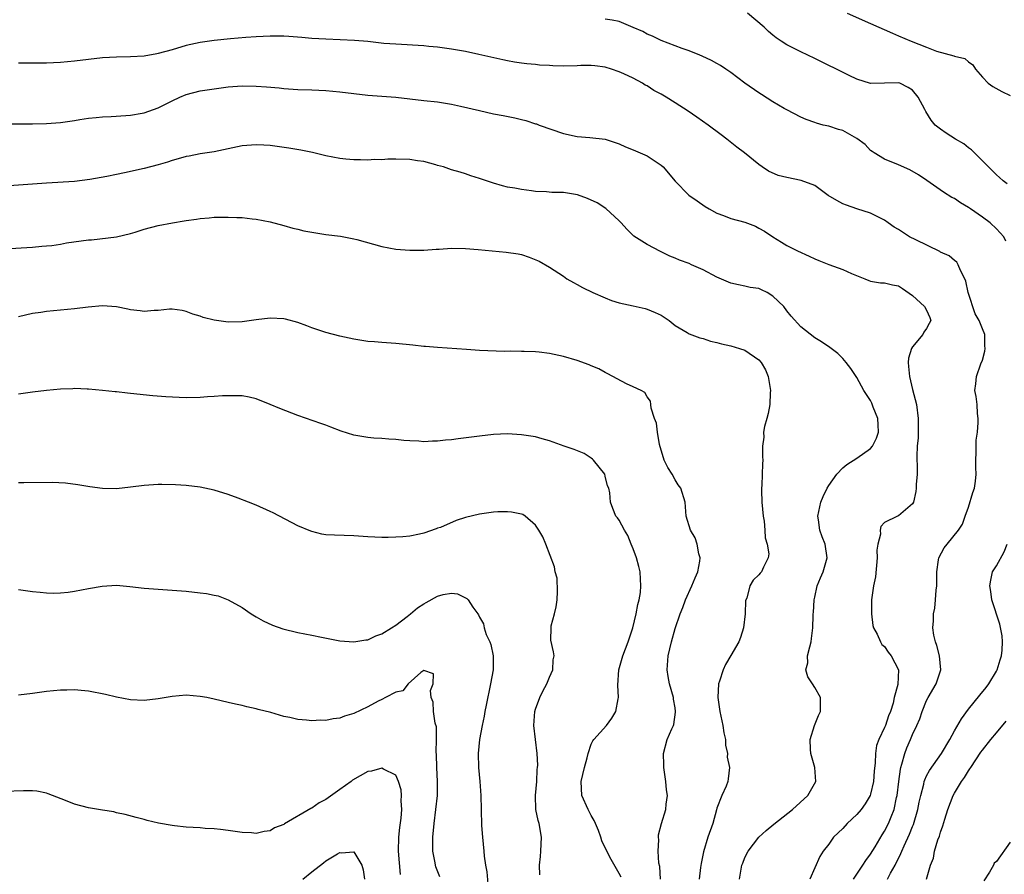
# Model space of a CAD drawing. Units: inches. Extents: x 2616000 to 2619000, y 1491000 to 1494000.
# Drawn here: x 2616529 to 2616670, y 1491612 to 1491734 of the extents above; entities that cross this region are included whole.
import ezdxf

# ---------------------------------------------------------------- set-up
doc = ezdxf.new("R2010")
doc.units = ezdxf.units.IN
doc.header["$MEASUREMENT"] = 0
doc.layers.add('LD26161491_2ft', color=180, linetype='Continuous')

msp = doc.modelspace()

# ---------------------------------------------------------------- linework, layer by layer
at = {"layer": 'LD26161491_2ft'}
for points, elevation in [([(2616670.56, 1491710.56), (2616669.98, 1491711), (2616669.47, 1491711.47), (2616669, 1491711.86), (2616668.46, 1491712.46), (2616667.88, 1491713), (2616665.88, 1491715), (2616665.45, 1491715.45), (2616665, 1491715.76), (2616664.32, 1491716.32), (2616663.14, 1491717), (2616661.82, 1491717.82), (2616661, 1491718.39), (2616660.26, 1491719), (2616659.68, 1491719.68), (2616658.92, 1491720.92), (2616658.77, 1491721.23), (2616657.82, 1491723), (2616657, 1491723.99), (2616656.39, 1491724.39), (2616655.19, 1491725), (2616655, 1491725.06), (2616653, 1491725), (2616651, 1491724.97), (2616649, 1491725.57), (2616647.92, 1491726.08), (2616643, 1491728.51), (2616641, 1491729.47), (2616639, 1491730.49), (2616638.18, 1491731), (2616637.48, 1491731.48), (2616637, 1491731.85), (2616636.39, 1491732.39), (2616635.75, 1491733), (2616633.36, 1491735)], 8916), ([(2616647.65, 1491735), (2616651, 1491733.55), (2616654.15, 1491732.15), (2616655, 1491731.79), (2616656.8, 1491731), (2616659, 1491730.16), (2616660.44, 1491729.56), (2616662.93, 1491728.93), (2616663, 1491728.88), (2616664.51, 1491728.51), (2616665, 1491728.07), (2616665.61, 1491727.61), (2616666, 1491727), (2616667, 1491725.88), (2616667.84, 1491725), (2616668.51, 1491724.51), (2616669.8, 1491723.8), (2616671, 1491723.21)], 8914), ([(2616670.36, 1491702.36), (2616670.06, 1491703), (2616669, 1491704.15), (2616668.11, 1491705), (2616667, 1491705.83), (2616665.28, 1491707), (2616665, 1491707.2), (2616663.87, 1491707.87), (2616663, 1491708.46), (2616662.63, 1491708.62), (2616661.41, 1491709.41), (2616659.06, 1491711.06), (2616657.87, 1491711.87), (2616656.59, 1491712.59), (2616655, 1491713.3), (2616653, 1491714.1), (2616651.52, 1491715), (2616651.22, 1491715.22), (2616651, 1491715.37), (2616650.2, 1491716.2), (2616649, 1491717.08), (2616647, 1491718.21), (2616646.38, 1491718.38), (2616645, 1491718.82), (2616644.18, 1491719), (2616643.25, 1491719.25), (2616643, 1491719.36), (2616641.79, 1491719.79), (2616641, 1491720.14), (2616639, 1491721.16), (2616638.62, 1491721.38), (2616637, 1491722.33), (2616635.38, 1491723.38), (2616635, 1491723.61), (2616632.99, 1491724.99), (2616631, 1491726.52), (2616630.25, 1491727), (2616629.51, 1491727.51), (2616629, 1491727.83), (2616628.23, 1491728.23), (2616626.87, 1491728.87), (2616626.56, 1491729), (2616625, 1491729.63), (2616624.03, 1491729.97), (2616621, 1491731.11), (2616619.75, 1491731.75), (2616619, 1491732.03), (2616618.38, 1491732.38), (2616616.99, 1491732.99), (2616615, 1491733.81), (2616614, 1491734), (2616613, 1491734.18)], 8918), ([(2616648.54, 1491611), (2616649.9, 1491613), (2616650.31, 1491613.69), (2616651, 1491614.61), (2616651.64, 1491615.64), (2616652.66, 1491617.34), (2616653, 1491617.86), (2616653.58, 1491619), (2616653.92, 1491619.92), (2616654.36, 1491621), (2616654.71, 1491622.71), (2616654.78, 1491623), (2616655.02, 1491625), (2616655.26, 1491626.74), (2616655.32, 1491627), (2616655.49, 1491627.49), (2616655.88, 1491629), (2616656.18, 1491629.82), (2616656.72, 1491631), (2616657, 1491631.73), (2616657.61, 1491633), (2616658.02, 1491633.98), (2616658.37, 1491635), (2616659, 1491636.59), (2616659.22, 1491637), (2616660.4, 1491639), (2616661.03, 1491641), (2616660.85, 1491643), (2616660.49, 1491644.49), (2616660.27, 1491645), (2616660.05, 1491645.95), (2616659.91, 1491647), (2616659.98, 1491647.98), (2616660.02, 1491649), (2616660.17, 1491649.83), (2616660.31, 1491651), (2616660.4, 1491652.4), (2616660.47, 1491653), (2616660.5, 1491655), (2616660.72, 1491656.72), (2616660.75, 1491657), (2616661.55, 1491658.45), (2616661.94, 1491659), (2616663.59, 1491661), (2616664.14, 1491661.86), (2616664.53, 1491663), (2616665, 1491664.28), (2616665.63, 1491666.36), (2616665.86, 1491667), (2616666, 1491668), (2616666.1, 1491669), (2616666.05, 1491669.95), (2616666.05, 1491671), (2616666.13, 1491672.13), (2616666.1, 1491673), (2616666.12, 1491673.88), (2616666.29, 1491675), (2616666.41, 1491676.41), (2616666.41, 1491677), (2616666.31, 1491677.69), (2616666.25, 1491679), (2616666.11, 1491680.11), (2616665.94, 1491681), (2616666.08, 1491681.92), (2616666.16, 1491683), (2616666.8, 1491684.8), (2616667, 1491685.32), (2616667.36, 1491686.64), (2616667.42, 1491687), (2616667.36, 1491687.36), (2616667.35, 1491689), (2616667, 1491689.82), (2616666.53, 1491691), (2616665.96, 1491691.96), (2616664.98, 1491695), (2616664.64, 1491696.64), (2616664.47, 1491697), (2616663.85, 1491698.15), (2616663.55, 1491699), (2616663.35, 1491699.35), (2616663, 1491699.6), (2616662.26, 1491700.26), (2616661, 1491700.82), (2616660.89, 1491700.89), (2616657.45, 1491702.54), (2616656.56, 1491703), (2616655, 1491704.06), (2616654.39, 1491704.39), (2616653.53, 1491705), (2616653, 1491705.4), (2616651, 1491706.36), (2616649.02, 1491706.98), (2616647.54, 1491707.54), (2616647, 1491707.73), (2616646.18, 1491708.18), (2616644.91, 1491708.91), (2616643, 1491710.35), (2616641.05, 1491711.05), (2616639, 1491711.47), (2616637.78, 1491711.78), (2616636.39, 1491712.39), (2616635.46, 1491713), (2616635, 1491713.34), (2616632.94, 1491715), (2616631.83, 1491715.83), (2616630.4, 1491717), (2616629.59, 1491717.59), (2616627.75, 1491719), (2616626.13, 1491720.13), (2616624.85, 1491721), (2616623, 1491722.16), (2616621.74, 1491723), (2616621, 1491723.44), (2616619.97, 1491723.97), (2616619, 1491724.61), (2616618.72, 1491724.72), (2616618.31, 1491725), (2616617, 1491725.71), (2616615.67, 1491726.33), (2616615, 1491726.62), (2616613.89, 1491727), (2616613, 1491727.27), (2616611.49, 1491727.49), (2616611, 1491727.53), (2616609.51, 1491727.51), (2616609, 1491727.48), (2616607, 1491727.43), (2616605.48, 1491727.48), (2616605, 1491727.52), (2616603.59, 1491727.59), (2616603, 1491727.66), (2616601.76, 1491727.76), (2616601, 1491727.86), (2616600.01, 1491728.01), (2616599, 1491728.2), (2616598.33, 1491728.33), (2616594.88, 1491729.12), (2616593, 1491729.52), (2616591, 1491729.88), (2616589, 1491730.14), (2616587.74, 1491730.26), (2616587, 1491730.33), (2616583, 1491730.56), (2616581.3, 1491730.7), (2616579, 1491730.95), (2616577.11, 1491731.11), (2616573, 1491731.28), (2616571, 1491731.41), (2616569.55, 1491731.55), (2616567.69, 1491731.69), (2616567, 1491731.72), (2616565.75, 1491731.75), (2616565, 1491731.74), (2616563, 1491731.65), (2616561.54, 1491731.54), (2616559.34, 1491731.34), (2616557, 1491731.11), (2616555, 1491730.83), (2616553, 1491730.37), (2616551, 1491729.79), (2616549, 1491729.25), (2616548.78, 1491729.22), (2616547, 1491728.88), (2616545, 1491728.75), (2616543, 1491728.72), (2616541, 1491728.63), (2616539, 1491728.4), (2616537, 1491728.13), (2616535, 1491727.94), (2616533, 1491727.87), (2616529, 1491727.84)], 8920), ([(2616527, 1491719.19), (2616531, 1491719.18), (2616533, 1491719.23), (2616535, 1491719.37), (2616537, 1491719.64), (2616537.78, 1491719.78), (2616539, 1491719.97), (2616540.1, 1491720.1), (2616541, 1491720.2), (2616542.24, 1491720.24), (2616544.35, 1491720.35), (2616545, 1491720.41), (2616546.68, 1491720.68), (2616547, 1491720.73), (2616549, 1491721.45), (2616551, 1491722.49), (2616552.07, 1491723), (2616553, 1491723.38), (2616555, 1491723.88), (2616557, 1491724.2), (2616559, 1491724.45), (2616561, 1491724.6), (2616563, 1491724.58), (2616564.49, 1491724.49), (2616566.32, 1491724.32), (2616567, 1491724.24), (2616569, 1491724.08), (2616571, 1491724.03), (2616571.98, 1491723.98), (2616573, 1491723.96), (2616575, 1491723.77), (2616577, 1491723.51), (2616579, 1491723.28), (2616583, 1491723), (2616585, 1491722.75), (2616587, 1491722.53), (2616589, 1491722.33), (2616591, 1491722), (2616592.28, 1491721.72), (2616595, 1491721.06), (2616597, 1491720.63), (2616598.38, 1491720.38), (2616600.04, 1491720.04), (2616601, 1491719.78), (2616601.65, 1491719.65), (2616603, 1491719.19), (2616603.16, 1491719.16), (2616603.55, 1491719), (2616607, 1491717.8), (2616609, 1491717.35), (2616610.77, 1491717.23), (2616613, 1491716.97), (2616615, 1491716.29), (2616615.89, 1491715.89), (2616617, 1491715.47), (2616619, 1491714.57), (2616621, 1491713.26), (2616621.29, 1491713), (2616623, 1491710.95), (2616624.99, 1491708.98), (2616626.14, 1491708.14), (2616627.32, 1491707.32), (2616627.86, 1491707), (2616629, 1491706.38), (2616629.94, 1491706.06), (2616631, 1491705.63), (2616633, 1491705.08), (2616634.5, 1491704.5), (2616635, 1491704.25), (2616635.81, 1491703.81), (2616637, 1491702.98), (2616638.22, 1491702.22), (2616639, 1491701.76), (2616640.52, 1491701), (2616642.22, 1491700.22), (2616643, 1491699.84), (2616643.6, 1491699.6), (2616645, 1491699.02), (2616647, 1491698.32), (2616648.27, 1491697.73), (2616650.19, 1491697), (2616650.74, 1491696.74), (2616651, 1491696.65), (2616652.39, 1491696.39), (2616653, 1491696.39), (2616654.12, 1491696.12), (2616655, 1491695.97), (2616655.58, 1491695.58), (2616657, 1491694.58), (2616658.7, 1491693), (2616659, 1491692.48), (2616659.46, 1491691.46), (2616659.6, 1491691), (2616659.4, 1491690.6), (2616659, 1491689.85), (2616658.64, 1491689.36), (2616658.49, 1491689), (2616657, 1491687.23), (2616656.86, 1491687), (2616656.4, 1491685.6), (2616656.37, 1491685), (2616656.43, 1491684.43), (2616656.55, 1491683), (2616657, 1491681.11), (2616657.55, 1491679), (2616657.82, 1491677), (2616657.81, 1491675.81), (2616657.82, 1491675), (2616657.8, 1491674.2), (2616657.67, 1491673), (2616657.6, 1491671.6), (2616657.61, 1491671), (2616657.65, 1491670.35), (2616657.65, 1491669), (2616657.52, 1491667.52), (2616657.52, 1491667), (2616657.46, 1491666.54), (2616657.12, 1491665), (2616657, 1491664.76), (2616655, 1491663.06), (2616654.85, 1491663), (2616653, 1491662.06), (2616652.47, 1491661.53), (2616652.37, 1491661), (2616652.42, 1491660.42), (2616652.01, 1491659), (2616651.87, 1491658.13), (2616651.93, 1491657), (2616651.68, 1491654.32), (2616651.39, 1491653), (2616651.14, 1491651), (2616651.13, 1491649), (2616651.33, 1491647.33), (2616651.41, 1491647), (2616651.93, 1491646.07), (2616652.39, 1491645), (2616652.61, 1491644.61), (2616653, 1491644.31), (2616653.52, 1491643.52), (2616653.96, 1491643), (2616654.99, 1491641), (2616654.89, 1491638.89), (2616654.36, 1491637), (2616654.21, 1491636.21), (2616653.82, 1491635), (2616653.58, 1491634.42), (2616653.11, 1491633), (2616653, 1491632.72), (2616652.15, 1491631), (2616651.86, 1491630.14), (2616651.69, 1491629), (2616651.66, 1491627.66), (2616651.51, 1491626.49), (2616651.41, 1491625), (2616651, 1491623.19), (2616650.93, 1491623), (2616650.2, 1491621.8), (2616649.63, 1491621), (2616649, 1491620.25), (2616647.66, 1491619), (2616647, 1491618.28), (2616645.7, 1491617), (2616645, 1491616.01), (2616644.19, 1491615), (2616643.73, 1491614.27), (2616642.29, 1491611)], 8922), ([(2616632.24, 1491611), (2616632.56, 1491613), (2616632.68, 1491613.32), (2616633, 1491614.11), (2616633.45, 1491615), (2616635, 1491617), (2616636.04, 1491617.96), (2616637.14, 1491618.86), (2616639.8, 1491621), (2616642.01, 1491623), (2616643.17, 1491625), (2616643.01, 1491627), (2616642.43, 1491629), (2616642.38, 1491629.62), (2616642.33, 1491631), (2616642.98, 1491633.02), (2616643.55, 1491634.45), (2616643.8, 1491635), (2616643.81, 1491637), (2616643, 1491638.47), (2616642.67, 1491639), (2616642, 1491640), (2616641.74, 1491641), (2616642, 1491642), (2616641.98, 1491643), (2616642.3, 1491644.3), (2616642.5, 1491645), (2616642.51, 1491645.49), (2616642.74, 1491647), (2616642.77, 1491648.77), (2616642.75, 1491649), (2616642.8, 1491649.2), (2616642.9, 1491651), (2616643, 1491651.37), (2616643.36, 1491653), (2616643.82, 1491654.18), (2616644.19, 1491655), (2616644.79, 1491657), (2616644.47, 1491659), (2616644.04, 1491660.04), (2616643.72, 1491661), (2616643.55, 1491662.45), (2616643.46, 1491663), (2616643.86, 1491665), (2616644.18, 1491665.82), (2616644.78, 1491667), (2616645, 1491667.37), (2616646.14, 1491669), (2616647, 1491669.9), (2616647.59, 1491670.41), (2616649, 1491671.28), (2616651, 1491672.69), (2616651.26, 1491673), (2616651.83, 1491674.17), (2616652.11, 1491675), (2616652.08, 1491676.09), (2616652.02, 1491677), (2616651.38, 1491678.62), (2616651.18, 1491679.18), (2616651, 1491679.57), (2616650.4, 1491680.4), (2616650.02, 1491681), (2616649, 1491682.84), (2616648.14, 1491684.14), (2616647.48, 1491685), (2616647, 1491685.57), (2616646.3, 1491686.3), (2616645.16, 1491687.16), (2616643.96, 1491687.96), (2616643, 1491688.51), (2616641, 1491690.1), (2616639.64, 1491691.64), (2616639, 1491692.41), (2616638.55, 1491693), (2616637, 1491694.49), (2616636.18, 1491695), (2616635.38, 1491695.38), (2616635, 1491695.57), (2616633.75, 1491695.75), (2616633, 1491695.95), (2616632.1, 1491696.1), (2616631, 1491696.34), (2616629, 1491697.21), (2616627, 1491698.25), (2616625.35, 1491699), (2616625, 1491699.15), (2616623.64, 1491699.64), (2616623, 1491699.93), (2616622.24, 1491700.24), (2616620.9, 1491700.9), (2616619, 1491701.91), (2616617.11, 1491703.11), (2616616.07, 1491704.07), (2616615.29, 1491705), (2616615, 1491705.29), (2616613.06, 1491707.06), (2616611.85, 1491707.85), (2616610.48, 1491708.48), (2616609.02, 1491709.02), (2616607, 1491709.35), (2616605.36, 1491709.36), (2616604.58, 1491709.42), (2616603, 1491709.48), (2616602.42, 1491709.58), (2616601, 1491709.75), (2616600.05, 1491709.95), (2616599, 1491710.12), (2616598.29, 1491710.29), (2616597, 1491710.67), (2616596, 1491711), (2616595, 1491711.36), (2616593.75, 1491711.75), (2616593, 1491712.02), (2616592.23, 1491712.23), (2616591, 1491712.61), (2616589.82, 1491713), (2616589, 1491713.22), (2616588.72, 1491713.28), (2616587, 1491713.76), (2616586.12, 1491713.88), (2616585, 1491714.08), (2616583, 1491714.12), (2616581.89, 1491714.11), (2616581, 1491714.04), (2616579.95, 1491714.05), (2616579, 1491713.99), (2616577.96, 1491714.04), (2616577, 1491714.02), (2616575.87, 1491714.13), (2616575, 1491714.19), (2616573, 1491714.6), (2616571.08, 1491715.08), (2616569.42, 1491715.42), (2616567.68, 1491715.68), (2616565, 1491716.06), (2616564.11, 1491716.11), (2616563, 1491716.19), (2616561, 1491716.01), (2616557, 1491715.17), (2616555, 1491714.86), (2616553.44, 1491714.56), (2616553, 1491714.48), (2616551.86, 1491714.14), (2616551, 1491713.93), (2616550.31, 1491713.69), (2616549, 1491713.29), (2616547, 1491712.76), (2616544.16, 1491712.16), (2616543, 1491711.94), (2616541.63, 1491711.63), (2616539.18, 1491711.18), (2616537, 1491710.92), (2616533, 1491710.66), (2616527, 1491710.25)], 8924), ([(2616527, 1491701.27), (2616531, 1491701.52), (2616532.34, 1491701.66), (2616533, 1491701.7), (2616533.77, 1491701.77), (2616535, 1491701.95), (2616535.87, 1491702.13), (2616539, 1491702.56), (2616539.42, 1491702.58), (2616543.01, 1491702.99), (2616545, 1491703.45), (2616545.67, 1491703.67), (2616547, 1491704.07), (2616549, 1491704.6), (2616551.04, 1491705), (2616552.72, 1491705.28), (2616553, 1491705.33), (2616554.46, 1491705.54), (2616555, 1491705.64), (2616556.27, 1491705.73), (2616557, 1491705.81), (2616558.21, 1491705.79), (2616559, 1491705.83), (2616560.26, 1491705.74), (2616561, 1491705.75), (2616562.45, 1491705.55), (2616563, 1491705.52), (2616565, 1491705.12), (2616567, 1491704.63), (2616568.25, 1491704.25), (2616569, 1491704.1), (2616569.86, 1491703.86), (2616571, 1491703.66), (2616571.55, 1491703.55), (2616573, 1491703.34), (2616575.07, 1491703.07), (2616577, 1491702.72), (2616577.41, 1491702.59), (2616581, 1491701.6), (2616583, 1491701.24), (2616585, 1491701.07), (2616587, 1491701.09), (2616588.77, 1491701.23), (2616589.23, 1491701.23), (2616591, 1491701.37), (2616593, 1491701.34), (2616594.8, 1491701.2), (2616598.82, 1491700.82), (2616600.54, 1491700.54), (2616601, 1491700.44), (2616602.09, 1491700.09), (2616603.52, 1491699.52), (2616605, 1491698.65), (2616607, 1491697.35), (2616607.5, 1491697), (2616608.45, 1491696.45), (2616609, 1491696.15), (2616609.72, 1491695.72), (2616611.2, 1491695), (2616613, 1491694.24), (2616613.88, 1491693.88), (2616615, 1491693.56), (2616617, 1491693.1), (2616618.73, 1491692.73), (2616619, 1491692.65), (2616620.17, 1491692.17), (2616621, 1491691.77), (2616622.14, 1491691), (2616623, 1491690.29), (2616624.73, 1491689.27), (2616625, 1491689.09), (2616626.54, 1491688.54), (2616627, 1491688.43), (2616628.07, 1491688.07), (2616629, 1491687.86), (2616629.65, 1491687.65), (2616631, 1491687.37), (2616632.21, 1491687), (2616633, 1491686.74), (2616635, 1491685.38), (2616635.34, 1491685), (2616635.94, 1491683.94), (2616636.35, 1491683), (2616636.67, 1491681), (2616636.63, 1491680.63), (2616636.55, 1491679), (2616636.31, 1491677.69), (2616636.12, 1491677), (2616635.81, 1491675.81), (2616635.68, 1491675), (2616635.69, 1491674.31), (2616635.51, 1491673), (2616635.51, 1491671.51), (2616635.57, 1491671), (2616635.53, 1491670.47), (2616635.43, 1491667.43), (2616635.36, 1491667), (2616635.35, 1491666.65), (2616635.42, 1491665), (2616635.6, 1491663), (2616635.74, 1491662.26), (2616635.85, 1491661), (2616635.89, 1491659.89), (2616636.19, 1491659), (2616636.4, 1491657.6), (2616636.34, 1491657), (2616635.68, 1491655.68), (2616635.36, 1491655), (2616635.17, 1491654.83), (2616635, 1491654.59), (2616634.17, 1491653.83), (2616633.69, 1491653), (2616633.25, 1491651.25), (2616633.09, 1491650.91), (2616633.03, 1491649), (2616632.78, 1491647), (2616632.37, 1491645.63), (2616632.13, 1491645), (2616631, 1491643.04), (2616630.23, 1491641.77), (2616629.87, 1491641), (2616629.35, 1491639.35), (2616629.23, 1491639), (2616629.12, 1491637), (2616629.37, 1491635.37), (2616629.42, 1491635), (2616629.83, 1491633), (2616629.96, 1491631.96), (2616630.2, 1491631), (2616630.21, 1491630.21), (2616630.52, 1491629), (2616630.48, 1491628.48), (2616630.77, 1491627), (2616630.62, 1491625.38), (2616630.54, 1491625), (2616630.33, 1491624.33), (2616629.7, 1491623), (2616629, 1491621.17), (2616628.95, 1491620.95), (2616628.41, 1491619), (2616627.71, 1491617), (2616627.07, 1491614.93), (2616626.73, 1491613.27), (2616626.66, 1491612.66), (2616626.45, 1491611)], 8926), ([(2616620.93, 1491611), (2616620.81, 1491612.81), (2616620.69, 1491613.31), (2616620.58, 1491615), (2616620.66, 1491616.66), (2616620.61, 1491617), (2616620.63, 1491617.37), (2616621.04, 1491618.96), (2616621.69, 1491621), (2616621.74, 1491621.74), (2616621.92, 1491623), (2616621.78, 1491623.78), (2616621.68, 1491625), (2616621.37, 1491627), (2616621.38, 1491627.38), (2616621.32, 1491629), (2616621.87, 1491631), (2616622.52, 1491632.52), (2616622.75, 1491633), (2616622.82, 1491633.18), (2616623.08, 1491634.92), (2616623.08, 1491635), (2616623, 1491635.55), (2616622.79, 1491636.79), (2616622.77, 1491637), (2616622.19, 1491639), (2616622.03, 1491640.03), (2616621.85, 1491641), (2616622.01, 1491643), (2616622.47, 1491645), (2616623, 1491646.91), (2616623.73, 1491649), (2616624.1, 1491649.9), (2616624.51, 1491651), (2616625.42, 1491653), (2616625.86, 1491654.14), (2616626.24, 1491655), (2616626.54, 1491656.54), (2616626.58, 1491657), (2616626.39, 1491657.61), (2616626.17, 1491659), (2616625.89, 1491659.89), (2616625.22, 1491661), (2616624.6, 1491663), (2616624.42, 1491665), (2616623.81, 1491667), (2616623.46, 1491667.46), (2616623, 1491668.2), (2616622.56, 1491669), (2616621.96, 1491669.96), (2616621.42, 1491671), (2616620.76, 1491673.24), (2616620.48, 1491675), (2616620.32, 1491676.32), (2616620.04, 1491677), (2616619.56, 1491678.44), (2616619.54, 1491679), (2616619.46, 1491679.46), (2616619, 1491680.1), (2616618.69, 1491680.69), (2616618.16, 1491681), (2616617, 1491681.51), (2616616.04, 1491681.96), (2616613.37, 1491683.37), (2616613, 1491683.56), (2616612.08, 1491684.08), (2616611, 1491684.52), (2616610.68, 1491684.68), (2616609, 1491685.26), (2616607, 1491685.86), (2616605, 1491686.29), (2616603.53, 1491686.47), (2616603, 1491686.52), (2616601.41, 1491686.59), (2616601, 1491686.58), (2616599.39, 1491686.61), (2616598.57, 1491686.57), (2616595, 1491686.73), (2616593.13, 1491686.87), (2616589, 1491687.13), (2616587.27, 1491687.27), (2616587, 1491687.28), (2616585.46, 1491687.46), (2616583, 1491687.71), (2616581, 1491687.84), (2616579.94, 1491687.94), (2616579, 1491688.01), (2616578.16, 1491688.16), (2616577, 1491688.33), (2616575, 1491688.77), (2616573, 1491689.29), (2616571, 1491689.98), (2616570.27, 1491690.27), (2616569, 1491690.74), (2616567.21, 1491691.21), (2616567, 1491691.25), (2616565, 1491691.33), (2616563, 1491691.11), (2616561, 1491690.84), (2616559, 1491690.79), (2616557, 1491691.04), (2616555.45, 1491691.45), (2616555, 1491691.62), (2616553.94, 1491691.94), (2616553, 1491692.31), (2616552.42, 1491692.42), (2616551, 1491692.62), (2616550.62, 1491692.62), (2616549, 1491692.42), (2616548.42, 1491692.42), (2616547, 1491692.28), (2616546.39, 1491692.39), (2616545, 1491692.54), (2616544.63, 1491692.63), (2616543, 1491692.96), (2616541, 1491693.12), (2616538.94, 1491692.94), (2616537, 1491692.68), (2616533, 1491692.32), (2616532.17, 1491692.17), (2616531, 1491691.99), (2616529, 1491691.55)], 8928), ([(2616615.27, 1491611.27), (2616615, 1491611.83), (2616613.83, 1491613.83), (2616613.22, 1491615), (2616612.51, 1491616.51), (2616612.37, 1491617), (2616612.01, 1491617.99), (2616611.61, 1491619), (2616611.42, 1491619.42), (2616611, 1491620.14), (2616610.55, 1491621), (2616609.64, 1491623), (2616609.54, 1491625), (2616610.02, 1491627), (2616610.39, 1491628.39), (2616610.53, 1491629), (2616611, 1491630.32), (2616611.2, 1491630.8), (2616611.35, 1491631), (2616613.16, 1491633), (2616613.94, 1491634.06), (2616614.53, 1491635), (2616614.83, 1491636.83), (2616614.88, 1491637), (2616614.8, 1491638.8), (2616614.96, 1491641), (2616615.5, 1491643), (2616616.26, 1491645), (2616616.93, 1491647), (2616617.43, 1491649), (2616617.66, 1491650.34), (2616617.84, 1491651), (2616618.05, 1491652.05), (2616618.11, 1491653), (2616618.03, 1491653.97), (2616618.02, 1491655), (2616617.79, 1491655.79), (2616617.47, 1491657), (2616617, 1491658.31), (2616616.71, 1491659), (2616616.24, 1491660.24), (2616615.74, 1491661), (2616615, 1491662.4), (2616614.76, 1491662.76), (2616614.53, 1491663), (2616614.07, 1491664.07), (2616613.74, 1491665), (2616613.67, 1491666.33), (2616613.51, 1491667), (2616613.34, 1491667.34), (2616613, 1491668.73), (2616612.92, 1491669), (2616611.32, 1491671), (2616611.17, 1491671.17), (2616611, 1491671.3), (2616609.97, 1491671.97), (2616608.56, 1491672.56), (2616607.13, 1491673), (2616605, 1491673.77), (2616603.95, 1491674.05), (2616603, 1491674.33), (2616601, 1491674.66), (2616599, 1491674.76), (2616597, 1491674.67), (2616595, 1491674.46), (2616591.92, 1491674.08), (2616591, 1491673.94), (2616590.13, 1491673.87), (2616589, 1491673.71), (2616588.27, 1491673.73), (2616587, 1491673.64), (2616586.29, 1491673.71), (2616585, 1491673.77), (2616584.16, 1491673.84), (2616583, 1491673.97), (2616581.99, 1491674.01), (2616581, 1491674.1), (2616579.84, 1491674.16), (2616579, 1491674.25), (2616577, 1491674.6), (2616575.17, 1491675.17), (2616573.72, 1491675.72), (2616573, 1491676.01), (2616572.27, 1491676.27), (2616569, 1491677.4), (2616566.39, 1491678.39), (2616565, 1491679), (2616563, 1491679.78), (2616562.01, 1491680.01), (2616561, 1491680.2), (2616560.24, 1491680.24), (2616559, 1491680.23), (2616558.21, 1491680.21), (2616557, 1491680.11), (2616556.07, 1491680.07), (2616555, 1491679.99), (2616553, 1491679.96), (2616551.97, 1491679.97), (2616550.06, 1491680.06), (2616548.2, 1491680.2), (2616545, 1491680.58), (2616544.61, 1491680.61), (2616543, 1491680.8), (2616542.81, 1491680.81), (2616541, 1491681), (2616539, 1491681.19), (2616538.82, 1491681.18), (2616537, 1491681.26), (2616536.76, 1491681.24), (2616535, 1491681.2), (2616532.99, 1491681.01), (2616531, 1491680.76), (2616529, 1491680.47)], 8930), ([(2616603.63, 1491611.63), (2616603.57, 1491613), (2616603.73, 1491614.27), (2616603.76, 1491615), (2616603.89, 1491617), (2616603.54, 1491619), (2616603.39, 1491619.39), (2616603.07, 1491621), (2616603.02, 1491623), (2616603.19, 1491625), (2616603.27, 1491626.73), (2616603.32, 1491627), (2616603.33, 1491627.33), (2616603.26, 1491629), (2616602.79, 1491633), (2616602.9, 1491635), (2616603, 1491635.34), (2616603.62, 1491637), (2616604.06, 1491637.94), (2616604.63, 1491639), (2616605, 1491639.95), (2616605.49, 1491641), (2616605.56, 1491642.44), (2616605.68, 1491643), (2616605.57, 1491643.57), (2616605.21, 1491645.21), (2616605.25, 1491647), (2616605.27, 1491647.27), (2616605.73, 1491649), (2616605.98, 1491650.02), (2616606.11, 1491651), (2616606.18, 1491652.18), (2616606.1, 1491654.1), (2616605.85, 1491655), (2616605.73, 1491655.73), (2616604.5, 1491659), (2616604.04, 1491660.04), (2616603.49, 1491661), (2616603, 1491661.72), (2616601.52, 1491663), (2616601.2, 1491663.21), (2616601, 1491663.27), (2616599.58, 1491663.58), (2616599, 1491663.62), (2616597.61, 1491663.61), (2616597, 1491663.55), (2616595.34, 1491663.34), (2616595, 1491663.28), (2616593, 1491662.79), (2616591.65, 1491662.35), (2616589.39, 1491661.39), (2616589, 1491661.25), (2616588.8, 1491661.2), (2616587, 1491660.56), (2616586.42, 1491660.42), (2616585, 1491660.15), (2616584.04, 1491660.04), (2616583, 1491659.97), (2616581.94, 1491659.94), (2616581, 1491659.94), (2616579, 1491660.04), (2616577, 1491660.16), (2616574.25, 1491660.25), (2616573, 1491660.34), (2616572.43, 1491660.43), (2616571, 1491660.78), (2616570.84, 1491660.84), (2616569, 1491661.62), (2616565.45, 1491663.45), (2616565, 1491663.66), (2616563, 1491664.56), (2616561.93, 1491665), (2616560.42, 1491665.58), (2616559, 1491666.09), (2616557, 1491666.71), (2616555, 1491667.14), (2616553, 1491667.36), (2616551.47, 1491667.47), (2616549.52, 1491667.52), (2616549, 1491667.51), (2616547, 1491667.38), (2616545, 1491667.13), (2616543, 1491666.92), (2616541, 1491666.95), (2616539.18, 1491667.18), (2616537.48, 1491667.48), (2616535.72, 1491667.72), (2616533.79, 1491667.79), (2616529.75, 1491667.75), (2616529, 1491667.76)], 8932), ([(2616653.41, 1491611), (2616653.85, 1491611.85), (2616654.5, 1491613), (2616655.34, 1491614.66), (2616655.46, 1491615), (2616655.8, 1491615.8), (2616656.57, 1491617.43), (2616657, 1491618.54), (2616657.15, 1491618.85), (2616657.78, 1491621), (2616657.96, 1491622.04), (2616658.18, 1491623), (2616658.61, 1491624.61), (2616658.68, 1491625), (2616658.75, 1491625.25), (2616659, 1491625.79), (2616659.41, 1491626.59), (2616661.13, 1491629), (2616662.32, 1491631), (2616663, 1491632.24), (2616664.01, 1491633.99), (2616665, 1491635.37), (2616666.62, 1491637.38), (2616667.53, 1491638.47), (2616667.92, 1491639), (2616669, 1491640.77), (2616669.11, 1491641), (2616669.56, 1491642.44), (2616669.72, 1491643), (2616669.82, 1491643.82), (2616669.9, 1491645), (2616669.83, 1491645.83), (2616669.51, 1491647.51), (2616668.37, 1491651), (2616668.2, 1491652.2), (2616668.06, 1491653), (2616668.19, 1491653.81), (2616668.46, 1491655), (2616669, 1491655.89), (2616670.13, 1491657.87), (2616670.56, 1491659)], 8918), ([(2616529, 1491652.47), (2616531, 1491652.21), (2616532.09, 1491652.09), (2616533, 1491652.03), (2616533.98, 1491651.98), (2616535, 1491652.01), (2616536.1, 1491652.1), (2616537, 1491652.23), (2616539, 1491652.62), (2616540.97, 1491652.97), (2616543, 1491653.09), (2616544.94, 1491652.94), (2616547, 1491652.69), (2616551, 1491652.41), (2616553, 1491652.24), (2616555, 1491652.03), (2616555.91, 1491651.91), (2616557, 1491651.7), (2616557.56, 1491651.56), (2616559.03, 1491651.03), (2616561, 1491649.9), (2616562.3, 1491649), (2616563, 1491648.58), (2616564.01, 1491648.01), (2616565.37, 1491647.37), (2616566.85, 1491646.85), (2616569, 1491646.33), (2616571, 1491645.93), (2616572.36, 1491645.64), (2616575, 1491645.14), (2616577, 1491644.99), (2616578.73, 1491645.27), (2616579, 1491645.29), (2616580.15, 1491645.85), (2616581, 1491646.12), (2616582.37, 1491647), (2616583, 1491647.38), (2616584.62, 1491648.62), (2616585.1, 1491649), (2616586.13, 1491649.87), (2616587, 1491650.44), (2616587.38, 1491650.62), (2616589, 1491651.54), (2616589.78, 1491651.78), (2616591, 1491651.97), (2616591.86, 1491651.86), (2616593.19, 1491651.19), (2616593.39, 1491651), (2616594.03, 1491649.97), (2616594.75, 1491649), (2616594.86, 1491648.86), (2616595, 1491648.51), (2616595.56, 1491647.56), (2616595.64, 1491647), (2616595.97, 1491646.03), (2616596.48, 1491645), (2616596.63, 1491644.63), (2616596.97, 1491643), (2616596.94, 1491641), (2616596.57, 1491639), (2616595.93, 1491635.93), (2616595.76, 1491635), (2616595.67, 1491634.33), (2616595.38, 1491633), (2616595, 1491631), (2616594.8, 1491629), (2616594.86, 1491627), (2616595.04, 1491625), (2616595.18, 1491623), (2616595.21, 1491621), (2616595.29, 1491618.71), (2616595.44, 1491617), (2616595.63, 1491615), (2616595.68, 1491614.32), (2616595.84, 1491613), (2616596.04, 1491612.04), (2616596.22, 1491609.78)], 8934), ([(2616589.33, 1491611.33), (2616588.76, 1491612.76), (2616588.7, 1491613), (2616588.66, 1491613.34), (2616588.32, 1491615), (2616588.29, 1491616.29), (2616588.3, 1491617), (2616588.5, 1491619), (2616588.75, 1491621), (2616588.96, 1491623), (2616589, 1491625), (2616588.9, 1491627), (2616588.84, 1491628.84), (2616588.8, 1491629.2), (2616588.85, 1491631), (2616588.83, 1491632.83), (2616588.63, 1491633.37), (2616588.39, 1491635), (2616588.36, 1491636.36), (2616588.07, 1491637), (2616587.97, 1491638.03), (2616588.38, 1491639), (2616588.4, 1491640.4), (2616587, 1491640.89), (2616586.59, 1491640.59), (2616584.79, 1491639), (2616584.02, 1491637.98), (2616583, 1491637.79), (2616581.55, 1491637), (2616581, 1491636.75), (2616580.5, 1491636.5), (2616579, 1491635.7), (2616577, 1491634.73), (2616575.66, 1491634.34), (2616575, 1491634.06), (2616574.04, 1491633.96), (2616573, 1491633.74), (2616572.24, 1491633.76), (2616571, 1491633.68), (2616570.21, 1491633.79), (2616569, 1491633.86), (2616567.85, 1491634.15), (2616567, 1491634.31), (2616565.13, 1491634.87), (2616563.32, 1491635.32), (2616563, 1491635.41), (2616561.68, 1491635.68), (2616561, 1491635.88), (2616560.06, 1491636.06), (2616559, 1491636.33), (2616557, 1491636.79), (2616555.97, 1491637), (2616555, 1491637.17), (2616553, 1491637.34), (2616551, 1491637.17), (2616549, 1491636.81), (2616547, 1491636.59), (2616545, 1491636.69), (2616543, 1491637.06), (2616541.45, 1491637.45), (2616539, 1491637.95), (2616537.97, 1491638.03), (2616537, 1491638.14), (2616535.91, 1491638.09), (2616535, 1491638.09), (2616534, 1491638), (2616533, 1491637.88), (2616531, 1491637.59), (2616529, 1491637.36)], 8936), ([(2616659, 1491610.99), (2616659.58, 1491613), (2616659.98, 1491614.02), (2616660.15, 1491615), (2616660.63, 1491616.63), (2616660.85, 1491617.15), (2616661, 1491617.72), (2616661.35, 1491618.65), (2616661.61, 1491619.61), (2616662.06, 1491621), (2616662.81, 1491623), (2616663, 1491623.33), (2616664.01, 1491625), (2616664.43, 1491625.57), (2616665, 1491626.5), (2616665.21, 1491626.79), (2616665.33, 1491627), (2616666.8, 1491629.2), (2616667, 1491629.49), (2616668.19, 1491631), (2616669, 1491631.97), (2616670.39, 1491633.61)], 8916), ([(2616583.66, 1491611.66), (2616583.41, 1491615), (2616583.45, 1491617), (2616583.59, 1491618.41), (2616583.76, 1491619.76), (2616583.85, 1491621), (2616583.78, 1491622.22), (2616583.83, 1491623), (2616583.78, 1491623.78), (2616583.41, 1491625), (2616583, 1491625.89), (2616581.23, 1491626.77), (2616581, 1491626.92), (2616579.52, 1491626.48), (2616579, 1491626.42), (2616576.83, 1491625.17), (2616576.61, 1491625), (2616575, 1491623.83), (2616573, 1491622.41), (2616572.06, 1491621.94), (2616571, 1491621.19), (2616570.86, 1491621.14), (2616567.09, 1491618.91), (2616567, 1491618.83), (2616565.66, 1491618.34), (2616565, 1491617.94), (2616564.16, 1491617.84), (2616563, 1491617.57), (2616562.36, 1491617.64), (2616561, 1491617.7), (2616559, 1491618), (2616557.9, 1491618.1), (2616557, 1491618.21), (2616555.72, 1491618.28), (2616555, 1491618.34), (2616553, 1491618.47), (2616551.34, 1491618.66), (2616551, 1491618.69), (2616549.04, 1491619.04), (2616547.42, 1491619.42), (2616547, 1491619.55), (2616545.84, 1491619.84), (2616544.27, 1491620.27), (2616543, 1491620.52), (2616542.63, 1491620.63), (2616541, 1491620.87), (2616539, 1491621.21), (2616537, 1491621.75), (2616535.73, 1491622.27), (2616533.25, 1491623.25), (2616533, 1491623.33), (2616531.61, 1491623.61), (2616531, 1491623.67), (2616529.68, 1491623.68), (2616527, 1491623.58)], 8938), ([(2616671, 1491616.3), (2616669, 1491613.54), (2616668.7, 1491613.3), (2616668.57, 1491613), (2616668.03, 1491612.03), (2616667.21, 1491610.79)], 8914), ([(2616569.71, 1491611), (2616571, 1491612.06), (2616572.66, 1491613.34), (2616573, 1491613.64), (2616574.64, 1491614.64), (2616575, 1491614.83), (2616575.21, 1491614.79), (2616577, 1491614.93), (2616578.14, 1491613), (2616578.35, 1491612.35), (2616578.54, 1491611)], 8940)]:
    msp.add_lwpolyline(points, dxfattribs=dict(at, elevation=elevation))

doc.saveas('drawing.dxf')
